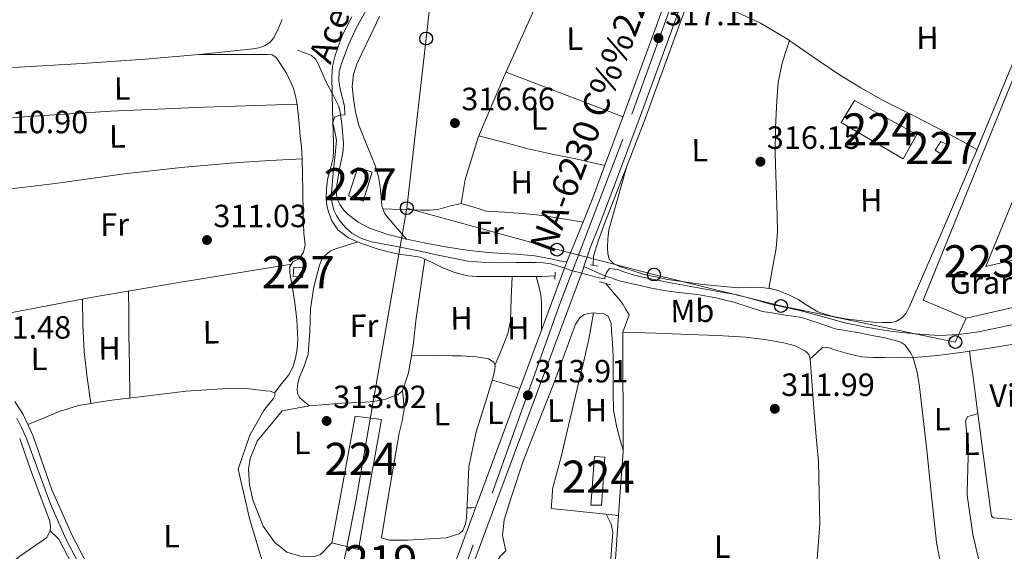
# Model space of a CAD drawing. Extents: x 580668 to 587589, y 692094 to 696803.
# Drawn here: x 584906 to 585213, y 694442 to 694608 of the extents above; entities that cross this region are included whole.
import ezdxf
from ezdxf.enums import TextEntityAlignment as Align

# ---------------------------------------------------------------- set-up
doc = ezdxf.new("R2010")
doc.units = 0
doc.header["$MEASUREMENT"] = 0
for name, pattern in [('DGN Style 2', [77.72313, 46.633878, -31.089252]), ('DGN Style 3', [108.812382, 77.72313, -31.089252]), ('DGN Style 4', [124.43473112999999, 62.178504, -31.089252, 0.07772313, -31.089252])]:
    doc.linetypes.add(name, pattern=pattern)
for name, color, linetype in [('Nivel 11', 7, 'Continuous'), ('Nivel 13', 7, 'Continuous'), ('Nivel 15', 7, 'Continuous'), ('Nivel 19', 7, 'Continuous'), ('Nivel 21', 7, 'Continuous'), ('Nivel 23', 7, 'Continuous'), ('Nivel 33', 7, 'Continuous'), ('Nivel 36', 7, 'Continuous'), ('Nivel 37', 7, 'Continuous'), ('Nivel 41', 7, 'Continuous'), ('Nivel 43', 7, 'Continuous'), ('Nivel 44', 7, 'Continuous'), ('Nivel 48', 7, 'Continuous'), ('Nivel 5', 7, 'Continuous'), ('Nivel 52', 7, 'Continuous'), ('Nivel 54', 7, 'Continuous'), ('Nivel 7', 7, 'Continuous')]:
    doc.layers.add(name, color=color, linetype=linetype)
doc.styles.add('Style-arial', font='arial.shx', dxfattribs={"bigfont": 'arialbig.shx'})
doc.styles.add('Style-arialn', font='arialn.shx', dxfattribs={"bigfont": 'arialnbig.shx'})
doc.styles.add('Style-times', font='times.shx', dxfattribs={"bigfont": 'timesbig.shx'})

# ---------------------------------------------------------------- blocks, each defined once
blk = doc.blocks.new('5PATER_10')
at = {"layer": 'Nivel 7', "linetype": 'Continuous', "lineweight": 0}
h = blk.add_hatch(color=53, dxfattribs=at)
edge = h.paths.add_edge_path()
edge.add_ellipse((0, 0), major_axis=(-1.085167324193536, -1.121034137016008), ratio=0.9994222409660319, start_angle=0, end_angle=360)
blk = doc.blocks.new('5PTT')
at = {"layer": 'Nivel 33', "color": 7, "linetype": 'Continuous', "lineweight": 30}
blk.add_circle((0.0002382684033364058, 0.0004306400660425425, 0.0002006489235100162), 1.995000008135511, dxfattribs=at)

msp = doc.modelspace()

# ---------------------------------------------------------------- linework, layer by layer
at = {"layer": 'Nivel 11', "color": 142, "linetype": 'DGN Style 3', "lineweight": 13}
msp.add_polyline3d([(584915.4909999999, 694448.46, 310.95), (584918.2280000001, 694445.868, 310.95), (584937.3160000001, 694409.094, 311.081), (584949.101, 694390.1810000001, 311.081), (584951.338, 694385.6869999999, 311.081), (584951.5390000001, 694382.693, 311.081)], dxfattribs=at)
at = {"layer": 'Nivel 13', "color": 4, "linetype": 'Continuous', "lineweight": 0, "flags": 128}
for points, elevation in [([(585092.8659999999, 694459.2039999999), (585090.0079999999, 694418.5249999999), (585092.881, 694388.385)], 312.234), ([(584913.2990000001, 694456.9990000001), (584915.4029999999, 694451.429), (584915.6359999999, 694449.7309999999), (584915.4909999999, 694448.46)], 310.819)]:
    msp.add_lwpolyline(points, dxfattribs=dict(at, elevation=elevation))
at = {"layer": 'Nivel 13', "color": 4, "linetype": 'Continuous', "lineweight": 0}
for points in [[(585130.1240000001, 694676.2490000001, 317.172), (585117.8360000001, 694686.908, 317.561), (585099.084, 694660.156, 317.113), (585075.4040000001, 694625.5959999999, 317.049), (585066.5719999999, 694611.6440000001, 316.857), (585056.9720000001, 694590.2039999999, 317.113), (585048.78, 694571.26, 317.433), (585044.6840000001, 694557.8840000001, 316.985), (585043.4040000001, 694550.3319999999, 316.729)], [(585137.442, 694676.068, 316.681), (585129.4299999999, 694654.736, 316.641), (585121.4199999999, 694633.4040000001, 316.601), (585110.852, 694604.6470000001, 316.456), (585100.3640000001, 694575.868, 316.217), (585094.2150000001, 694559.854, 315.92), (585087.9480000001, 694543.868, 315.129), (585086.162, 694538.922, 314.67), (585084.6200000001, 694533.9480000001, 314.105), (585084.574, 694531.2990000001, 313.768), (585084.6740000001, 694531.0800000001, 313.741)], [(585225.152, 694617.8589999999, 316.732), (585214.3740000001, 694592.064, 316.602), (585203.5959999999, 694566.2679999999, 316.473), (585193.3459999999, 694542.142, 316.571), (585182.9240000001, 694518.0760000001, 316.729)], [(585009.4199999999, 694608.4439999999, 314.425), (585006.412, 694602.619, 314.469), (585004.172, 694596.412, 314.553), (585003.426, 694593.132, 314.559), (585003.148, 694589.8200000001, 314.553), (585003.413, 694579.5160000001, 314.434), (585003.7239999999, 694569.212, 314.233), (585003.7069999999, 694566.9070000001, 314.125), (585003.5959999999, 694564.604, 314.041), (585002.7679999999, 694561.2380000001, 314.126), (585001.804, 694557.8840000001, 314.233), (585001.476, 694554.8160000001, 314.275), (585001.4199999999, 694551.74, 314.297), (585001.5930000001, 694549.879, 314.297), (585001.996, 694548.0279999999, 314.297), (585003.1270000001, 694544.942, 314.297), (585005.068, 694542.2039999999, 314.297), (585008.3559999999, 694539.652, 314.297), (585012.044, 694537.98, 314.297), (585017.895, 694536.0860000001, 314.274), (585023.8200000001, 694534.588, 314.233), (585027.2620000001, 694534.1780000001, 314.202), (585030.6680000001, 694533.628, 314.169), (585034.209, 694532.0619999999, 314.205), (585037.7080000001, 694530.3640000001, 314.233), (585041.4839999999, 694528.869, 314.172), (585045.388, 694527.868, 314.105), (585048.2990000001, 694527.6540000001, 314.075), (585051.212, 694527.612, 314.041), (585055.852, 694527.605, 313.881), (585060.4920000001, 694527.612, 313.721), (585064.524, 694527.618, 313.657), (585068.5560000001, 694527.676, 313.593), (585070.604, 694527.74, 313.561), (585072.652, 694527.804, 313.529)], [(585088.453, 694525.46, 313.399), (585091.084, 694522.3, 313.465), (585092.4650000001, 694520.6950000001, 313.497), (585093.7080000001, 694519.0360000001, 313.273), (585094.7, 694517.3840000001, 312.754), (585095.692, 694515.7309999999, 312.234), (585093.7609999999, 694510.2930000001, 312.102), (585093.8500000001, 694473.169, 312.234), (585092.8659999999, 694459.2039999999, 312.234)], [(584905.996, 694477.1799999999, 310.841), (584907.656, 694472.368, 310.83), (584909.317, 694467.557, 310.819), (584913.2990000001, 694456.9990000001, 310.819)], [(584915.4909999999, 694448.46, 310.819), (584914.345, 694446.2409999999, 310.819), (584906.0700000001, 694440.6240000001, 310.819), (584893.3640000001, 694430.1499999999, 310.95), (584866.1059999999, 694413.8360000001, 310.95), (584850.933, 694405.7390000001, 310.95), (584840.213, 694396.6980000001, 310.95), (584831.3230000001, 694387.504, 310.95), (584807.396, 694370.0449999999, 310.903), (584786.497, 694352.05, 310.819), (584778.939, 694347.1100000001, 310.819), (584774.165, 694345.5320000001, 310.819), (584771.619, 694343.825, 310.819)]]:
    msp.add_polyline3d(points, dxfattribs=at)
at = {"layer": 'Nivel 15', "color": 1, "linetype": 'Continuous', "lineweight": 0, "extrusion": (0.002339226405951123, 0.02058519237236987, 0.9997853659035095), "elevation": 15978.16820341196, "flags": 128}
msp.add_lwpolyline([(-502831.2164461461, -755971.559379427), (-502831.4072183552, -755968.7462123046), (-502834.2413418528, -755968.7462123046), (-502834.2124369724, -755971.8353617843), (-502831.2164461461, -755971.559379427)], dxfattribs=at)
at = {"layer": 'Nivel 15', "color": 7, "linetype": 'Continuous', "lineweight": 0, "flags": 128}
for points, elevation in [([(585087.2849999999, 694459.1359999999), (585088.2050000001, 694471.429), (585084.9299999999, 694471.629), (585083.994, 694459.0959999999)], 313.598), ([(585003.1470000001, 694444.773), (585005.635, 694458.1329999999)], 314.213), ([(585083.994, 694459.0959999999), (585083.8, 694456.4920000001), (585087.088, 694456.496), (585087.2849999999, 694459.1359999999)], 313.598)]:
    msp.add_lwpolyline(points, dxfattribs=dict(at, elevation=elevation))
at = {"layer": 'Nivel 15', "color": 7, "linetype": 'Continuous', "lineweight": 0, "extrusion": (0.002507998716204382, 0.009670544561691842, 0.999950094009856), "elevation": 8497.04358347112, "flags": 128}
msp.add_lwpolyline([(585011.5912520997, 694408.5390666872), (585008.812864555, 694392.9213363896), (585000.5188906423, 694395.0724369767)], dxfattribs=at)
at = {"layer": 'Nivel 15', "color": 1, "linetype": 'Continuous', "lineweight": 13}
msp.add_polyline3d([(585187.212, 694520.3160000001, 319.673), (585223.372, 694609.212, 319.673), (585236.4920000001, 694603.388, 319.545), (585206.7960000001, 694530.7479999999, 319.609), (585267.5959999999, 694545.212, 319.865), (585270.22, 694534.3319999999, 319.929), (585267.4680000001, 694533.692, 319.929), (585268.3640000001, 694530.172, 319.993), (585200.652, 694514.6200000001, 319.865), (585187.212, 694520.3160000001, 319.673)], dxfattribs=at)
at = {"layer": 'Nivel 15', "color": 7, "linetype": 'Continuous', "lineweight": 0}
for points in [[(585161.74, 694575.612, 318.201), (585181.068, 694564.22, 317.945), (585185.2919999999, 694571.8360000001, 317.753), (585165.8360000001, 694582.396, 317.625), (585161.74, 694575.612, 318.201)], [(585005.635, 694458.1329999999, 314.213), (585010.486, 694484.19, 314.213), (585018.638, 694483.0760000001, 313.803), (585014.219, 694458.2390000001, 314.055)]]:
    msp.add_polyline3d(points, dxfattribs=at)
at = {"layer": 'Nivel 15', "color": 1, "linetype": 'Continuous', "lineweight": 0}
for points in [[(585190.9880000001, 694566.9720000001, 318.521), (585192.716, 694569.6599999999, 318.265), (585194.892, 694568.6359999999, 318.265), (585193.4199999999, 694565.436, 318.201), (585190.9880000001, 694566.9720000001, 318.521)], [(585008.3319999999, 694552.764, 323.001), (585011.2760000001, 694561.5320000001, 321.913), (585015.692, 694560.1240000001, 322.169), (585012.8759999999, 694551.1000000001, 322.681), (585008.3319999999, 694552.764, 323.001)]]:
    msp.add_polyline3d(points, dxfattribs=at)
at = {"layer": 'Nivel 21', "color": 7, "linetype": 'Continuous', "lineweight": 13, "extrusion": (-0.005578525470493082, -0.01501478537515158, 0.9998717099076827), "elevation": -13377.62093328841, "flags": 128}
msp.add_lwpolyline([(585041.6733554688, 694336.0751791904), (585068.9859379071, 694409.5784650866)], dxfattribs=at)
at = {"layer": 'Nivel 21', "color": 1, "linetype": 'DGN Style 2', "lineweight": 0, "flags": 128}
for points, elevation in [([(585072.716, 694529.02), (585072.588, 694526.844)], 313.529), ([(585083.7239999999, 694531.26), (585086.092, 694530.8119999999)], 314.489), ([(585086.54, 694526.0120000001), (585089.868, 694525.0519999999)], 313.529)]:
    msp.add_lwpolyline(points, dxfattribs=dict(at, elevation=elevation))
at = {"layer": 'Nivel 21', "color": 7, "linetype": 'Continuous', "lineweight": 0, "extrusion": (0.05615130306225943, 0.0250960385815255, 0.9981068179368002), "elevation": 50582.64270679616, "flags": 128}
msp.add_lwpolyline([(395348.0042843, -815805.1938163056), (395335.9392043584, -815805.1938163058), (395299.0158283714, -815807.4101998513), (395296.96236705, -815807.6651878767)], dxfattribs=at)
at = {"layer": 'Nivel 21', "color": 7, "linetype": 'Continuous', "lineweight": 13}
for points in [[(585076.337, 694532.1610000001, 314.534), (585078.9340000001, 694538.49, 315.024), (585081.5320000001, 694544.8189999999, 315.513), (585084.3670000001, 694552.122, 315.785), (585087.1000000001, 694559.4750000001, 315.865), (585090.666, 694568.9099999999, 316.089), (585094.2039999999, 694578.355, 316.313), (585098.9639999999, 694591.337, 316.627), (585103.676, 694604.3389999999, 316.889), (585108.4880000001, 694617.7010000001, 316.97), (585113.308, 694631.0590000001, 316.985), (585117.9569999999, 694643.723, 317.067), (585122.652, 694656.371, 317.145), (585126.76, 694667.355, 317.148), (585130.908, 694678.3230000001, 317.177), (585131.821, 694680.669, 317.202)], [(585054.8929999999, 694458.7380000001, 313.311), (585081.4650000001, 694530.256, 314.534), (585081.622, 694530.736, 314.571), (585083.5390000001, 694536.6000000001, 315.024), (585086.155, 694542.973, 315.513), (585089.02, 694550.354, 315.785), (585091.7609999999, 694557.7280000001, 315.865), (585095.325, 694567.1570000001, 316.089), (585098.871, 694576.625, 316.313), (585103.6399999999, 694589.632, 316.627), (585108.3570000001, 694602.648, 316.889), (585113.1710000001, 694616.013, 316.97)], [(584970.827, 694124.467, 311.299), (584966.315, 694189.8570000001, 310.859), (584966.148, 694208.8019999999, 310.723), (584967.203, 694225.46, 310.596), (584967.3470000001, 694226.337, 310.608), (584968.8090000001, 694235.23, 310.728), (584975.997, 694259.628, 311.253), (584995.2620000001, 694310.4380000001, 311.695), (584996.176, 694312.8489999999, 311.716), (585008.175, 694344.494, 311.991), (585041.223, 694437.652, 312.919), (585049.031, 694458.666, 313.278)], [(584976.2849999999, 694124.835, 311.299), (584971.784, 694190.0700000001, 310.859), (584971.6200000001, 694208.6540000001, 310.723), (584972.645, 694224.842, 310.596), (584974.152, 694234.0090000001, 310.728), (584981.186, 694257.8829999999, 311.253), (585013.311, 694342.6100000001, 311.991), (585022.7039999999, 694369.087, 312.255), (585026.1340000001, 694378.756, 312.351), (585046.365, 694435.7849999999, 312.919), (585054.8929999999, 694458.7380000001, 313.311)]]:
    msp.add_polyline3d(points, dxfattribs=at)
at = {"layer": 'Nivel 21', "color": 7, "linetype": 'DGN Style 3', "lineweight": 0}
for points in [[(584992.476, 694598.067, 312.441), (584994.652, 694597.2350000001, 312.553), (584996.828, 694596.4029999999, 312.665), (584998.0800000001, 694595.338, 312.994), (584998.908, 694593.811, 313.369), (585000.1130000001, 694591.0860000001, 313.656), (585001.308, 694588.371, 313.945), (585003.423, 694584.544, 314.411), (585005.3400000001, 694580.595, 314.873), (585005.7949999999, 694578.6969999999, 315.048), (585006.044, 694576.7550000001, 315.161), (585006.3600000001, 694574.101, 315.2), (585006.6200000001, 694571.443, 315.225), (585006.787, 694569.135, 315.316), (585006.6840000001, 694566.835, 315.385), (585006.158, 694564.031, 315.387), (585005.5959999999, 694561.2350000001, 315.385), (585005.1370000001, 694558.6130000001, 315.401), (585004.7, 694555.987, 315.417), (585004.571, 694554.5660000001, 315.417), (585004.604, 694553.139, 315.417), (585004.9280000001, 694551.554, 315.438), (585005.628, 694550.0349999999, 315.481), (585006.763, 694548.426, 315.581), (585008.156, 694547.0590000001, 315.673), (585011.3770000001, 694544.5800000001, 315.73), (585014.908, 694542.7069999999, 315.737), (585020.6000000001, 694540.744, 315.709), (585026.396, 694539.2509999999, 315.673), (585032.4469999999, 694537.9950000001, 315.626), (585038.524, 694536.8829999999, 315.577), (585045.1540000001, 694535.872, 315.518), (585051.804, 694535.0590000001, 315.417), (585056.25, 694534.8189999999, 315.27), (585060.7, 694534.611, 315.097), (585066.3260000001, 694534.057, 314.968), (585071.868, 694533.0430000001, 314.777), (585074.0549999999, 694532.4739999999, 314.654), (585076.337, 694532.1610000001, 314.53)], [(585081.622, 694530.736, 314.571), (585084.8729999999, 694529.281, 314.578), (585088.1240000001, 694527.827, 314.585), (585093.067, 694526.219, 314.531), (585098.172, 694525.075, 314.457), (585102.656, 694524.048, 314.443), (585107.1640000001, 694523.155, 314.457), (585112.0560000001, 694522.5590000001, 314.519), (585116.956, 694522.003, 314.585), (585122.6599999999, 694520.9569999999, 314.621), (585128.3160000001, 694519.6669999999, 314.585), (585132.7490000001, 694518.1510000001, 314.491), (585137.212, 694516.787, 314.393), (585140.746, 694516.193, 314.329), (585144.284, 694515.635, 314.265), (585146.8289999999, 694515.2550000001, 314.195), (585149.372, 694514.8670000001, 314.137), (585154.612, 694513.165, 314.155), (585159.8360000001, 694511.379, 314.233), (585163.6429999999, 694510.74, 314.296), (585167.452, 694510.0989999999, 314.361), (585171.3740000001, 694509.31, 314.375), (585175.2919999999, 694508.4990000001, 314.201), (585177.8400000001, 694507.9450000001, 313.961), (585180.348, 694507.219, 313.689), (585181.531, 694506.3800000001, 313.526), (585182.46, 694505.1710000001, 313.369), (585183.398, 694503.784, 313.229), (585184.092, 694502.291, 313.113), (585185.3459999999, 694497.8470000001, 312.776), (585186.1399999999, 694493.331, 312.601), (585187.2520000001, 694483.456, 312.612), (585188.3630000001, 694473.5800000001, 312.622), (585189.7520000001, 694460.3940000001, 312.365)], [(584917.8859999999, 694457.0549999999, 311.345), (584916.021, 694461.2350000001, 311.345), (584910.2390000001, 694477.9539999999, 310.951), (584908.619, 694481.3489999999, 311.04), (584907.051, 694484.6359999999, 311.129), (584904.4880000001, 694488.712, 311.446)], [(585189.7520000001, 694460.3940000001, 312.365), (585191.392, 694444.8630000001, 312.062), (585196.6440000001, 694417.6070000001, 311.966), (585199.4210000001, 694397.797, 311.725), (585207.1300000001, 694366.0430000001, 311.441), (585209.6910000001, 694363.8670000001, 311.441), (585213.0760000001, 694364.165, 311.441), (585219.3260000001, 694368.665, 311.441), (585227.5789999999, 694376.9990000001, 311.441)], [(584917.8859999999, 694457.0549999999, 311.345), (584922.3899999999, 694446.976, 311.345), (584939.413, 694414.29, 311.213), (584953.3570000001, 694391.2180000001, 310.951), (584958.6869999999, 694372.584, 311.229), (584960.8570000001, 694367.3940000001, 311.213), (584980.9439999999, 694331.9299999999, 311.129), (584996.176, 694312.8489999999, 311.345)]]:
    msp.add_polyline3d(points, dxfattribs=at)
at = {"layer": 'Nivel 21', "color": 7, "linetype": 'Continuous', "lineweight": 0}
msp.add_polyline3d([(584915.469, 694457.0249999999, 311.345), (584908.142, 694477.229, 310.951), (584906.629, 694480.3999999999, 311.04), (584905.1159999999, 694483.571, 311.129)], dxfattribs=at)
at = {"layer": 'Nivel 23', "color": 7, "linetype": 'DGN Style 4', "lineweight": 0}
for points in [[(585312.1059999999, 694936.3929999999, 318.446), (585300.058, 694924.4369999999, 318.17), (585273.4580000001, 694895.9780000001, 317.64), (585248.226, 694869.2749999999, 317.75), (585222.7649999999, 694842.389, 317.723), (585199.3659999999, 694818.8589999999, 317.721), (585187.5390000001, 694804.358, 317.721), (585178.422, 694791.7039999999, 317.834), (585176.967, 694789.685, 317.776), (585168.51, 694773.426, 317.76), (585154.2919999999, 694733.1669999999, 317.756), (585138.1030000001, 694689.226, 317.303), (585117.6869999999, 694636.666, 317.026), (585093.7550000001, 694570.395, 316.144), (585074.037, 694518.7679999999, 314.319), (585052.4990000001, 694458.709, 313.298)], [(584970.717, 694162.3600000001, 311.026), (584968.5819999999, 694204.1740000001, 310.756), (584970.544, 694226.933, 310.995), (584973.3970000001, 694243.166, 310.912), (584982.135, 694268.435, 311.337), (584995.155, 694301.2820000001, 311.624), (585025.9550000001, 694385.6540000001, 312.491), (585052.4990000001, 694458.709, 313.298)]]:
    msp.add_polyline3d(points, dxfattribs=at)
at = {"layer": 'Nivel 33', "color": 7, "linetype": 'Continuous', "lineweight": 0, "extrusion": (-0.006452312158476097, -0.03703966022311786, 0.9992929656704113), "elevation": -29184.43852015872, "flags": 128}
msp.add_lwpolyline([(457151.5748829371, 784101.4150867204), (457151.5748829371, 784009.2545979465)], dxfattribs=at)
at = {"layer": 'Nivel 33', "color": 7, "linetype": 'Continuous', "lineweight": 0}
for points in [[(585046.7960000001, 694733.308, 317.532), (585037.9639999999, 694650.172, 316.745), (585032.524, 694601.7239999999, 317.019), (585026.5079999999, 694548.9240000001, 316.415)], [(585026.5079999999, 694548.9240000001, 316.415), (585073.2860000001, 694535.9920000001, 315.035), (585103.436, 694528.2520000001, 316.466), (585142.9880000001, 694518.46, 315.027), (585197.26, 694507.2380000001, 313.99), (585200.652, 694514.6200000001, 315.483)], [(585010.703, 694458.1950000001, 312.95), (584964.0519999999, 694220.087, 309.86), (584977.3670000001, 693951.744, 320), (585009.352, 693924.902, 318.253)]]:
    msp.add_polyline3d(points, dxfattribs=at)
at = {"layer": 'Nivel 36', "color": 92, "linetype": 'Continuous', "lineweight": 0, "extrusion": (0.01942220389912656, -0.007421049873726294, 0.9997838296424245), "elevation": 6525.540081355985, "flags": 128}
msp.add_lwpolyline([(857661.9773765912, -298534.2814921804), (857661.9773765914, -298553.7604369672), (857661.9773765912, -298573.2393817538)], dxfattribs=at)
at = {"layer": 'Nivel 36', "color": 92, "linetype": 'Continuous', "lineweight": 0, "extrusion": (-0.01174450870406078, 0.2289844258391942, 0.9733592344239587), "elevation": 152480.7832390893, "flags": 128}
msp.add_lwpolyline([(-619693.2892317348, -645951.6911397646), (-619718.8660116114, -645952.3370500724), (-619744.4446592003, -645952.7596769927), (-619773.443294704, -645952.4703056002), (-619802.442261253, -645951.9266540923)], dxfattribs=at)
at = {"layer": 'Nivel 36', "color": 92, "linetype": 'Continuous', "lineweight": 0, "extrusion": (0.8010362752653869, 0.005298282011377223, 0.5985923603895086), "elevation": 472423.8791615355, "flags": 128}
msp.add_lwpolyline([(690605.7416340527, -352634.0603703872), (690615.6507269281, -352633.8408947708), (690625.5615750367, -352633.6796219267), (690632.318698416, -352633.6858375826), (690639.0756630562, -352633.7320528623)], dxfattribs=at)
at = {"layer": 'Nivel 36', "color": 92, "linetype": 'Continuous', "lineweight": 0, "extrusion": (0.6181744394967568, 0.04087310537666192, 0.7849775484749479), "elevation": 390217.1194334803, "flags": 128}
msp.add_lwpolyline([(654417.010186685, -493929.023534952), (654408.8178178954, -493928.5120825276), (654400.6289531691, -493928.2616599659), (654392.497894082, -493928.7895833685), (654384.3714028546, -493929.5771856308)], dxfattribs=at)
at = {"layer": 'Nivel 36', "color": 92, "linetype": 'Continuous', "lineweight": 0, "extrusion": (0.02115560375880405, 0.3034353167033575, 0.9526171576277291), "elevation": 223409.956832251, "flags": 128}
msp.add_lwpolyline([(-535341.9019519377, -698651.9461289837), (-535337.536587835, -698653.0146037149), (-535333.1730102347, -698654.0863660604)], dxfattribs=at)
at = {"layer": 'Nivel 36', "color": 92, "linetype": 'Continuous', "lineweight": 0, "extrusion": (3.74685242955055e-05, -5.61204380382132e-05, 0.9999999977233032), "elevation": 296.1132673195223, "flags": 128}
msp.add_lwpolyline([(584978.6778554341, 694457.8197115907), (584978.5688553967, 694458.0987116462), (584977.5718553974, 694462.8487116364), (584977.2598553975, 694467.6487116285), (584977.7328553973, 694470.9867116241), (584979.8838553957, 694476.44371162), (584987.7278553902, 694485.7957116219), (584996.2398553842, 694487.3637116372)], dxfattribs=at)
at = {"layer": 'Nivel 36', "color": 92, "linetype": 'Continuous', "lineweight": 0, "flags": 128}
for points, elevation in [([(585071.71, 694458.9439999999), (585071.497, 694455.4269999999), (585092.4469999999, 694453.219)], 312.614), ([(585045.2380000001, 694455.6680000001), (585046.712, 694455.5760000001), (585047.9510000001, 694455.76)], 313.038)]:
    msp.add_lwpolyline(points, dxfattribs=dict(at, elevation=elevation))
at = {"layer": 'Nivel 36', "color": 92, "linetype": 'Continuous', "lineweight": 0}
for points in [[(585114.736, 694615.216, 316.509), (585121.4380000001, 694612.8219999999, 316.619), (585128.1399999999, 694610.4280000001, 316.729), (585136.6440000001, 694606.537, 316.693), (585144.716, 694601.7239999999, 316.601), (585152.773, 694596.132, 316.674), (585160.844, 694590.588, 316.729), (585167.8829999999, 694586.3470000001, 316.729), (585175.0519999999, 694582.3319999999, 316.729), (585184.544, 694577.534, 316.758), (585193.996, 694572.6680000001, 316.729), (585198.9880000001, 694569.929, 316.619), (585203.9809999999, 694567.19, 316.478)], [(584987.7239999999, 694607.612, 311.481), (584986.4880000001, 694604.7579999999, 311.458), (584985.1640000001, 694601.916, 311.417), (584983.9070000001, 694600.4739999999, 311.381), (584982.22, 694599.4839999999, 311.353), (584980.4510000001, 694598.8260000001, 311.352), (584978.6359999999, 694598.46, 311.353), (584961.879, 694596.7420000001, 311.276), (584945.1000000001, 694595.324, 311.225), (584925.4580000001, 694593.936, 311.225), (584905.804, 694592.764, 311.225), (584896.686, 694592.5009999999, 311.225), (584887.564, 694592.3800000001, 311.225), (584885.068, 694592.4439999999, 311.353), (584883.98, 694593.148, 311.417), (584883.6599999999, 694594.8759999999, 311.225), (584883.3189999999, 694597.754, 311.225), (584883.02, 694600.6359999999, 311.225), (584882.935, 694602.4909999999, 311.225), (584882.956, 694604.348, 311.225), (584883.075, 694606.03, 311.2), (584883.7239999999, 694607.548, 311.161), (584885.0830000001, 694609.0320000001, 311.128)], [(585026.396, 694539.2509999999, 315.673), (585023.0279999999, 694543.192, 316.073), (585019.6599999999, 694547.132, 316.473), (585018.746, 694549.631, 316.413), (585018.5079999999, 694552.4439999999, 316.281), (585018.212, 694555.5959999999, 316.381), (585017.74, 694558.716, 316.473), (585016.612, 694562.172, 316.54), (585015.308, 694565.564, 316.601), (585013.398, 694570.1170000001, 316.665), (585011.5320000001, 694574.716, 316.729), (585010.506, 694578.837, 316.873), (585009.932, 694583.0360000001, 316.985), (585009.5279999999, 694586.828, 316.985), (585009.868, 694590.588, 316.985), (585010.9780000001, 694593.781, 316.985), (585012.3640000001, 694596.8600000001, 316.985), (585015.2280000001, 694602.713, 316.985), (585018.06, 694608.5719999999, 316.985)], [(585139.183, 694523.929, 316.301), (585140.318, 694530.2180000001, 316.326), (585141.452, 694536.5079999999, 316.345), (585141.882, 694541.5449999999, 316.347), (585141.8360000001, 694546.6200000001, 316.345), (585141.507, 694556.22, 316.345), (585141.196, 694565.8200000001, 316.345), (585141.314, 694574.0760000001, 316.388), (585141.7080000001, 694582.3319999999, 316.473), (585142.1300000001, 694588.0619999999, 316.638), (585143.244, 694593.6599999999, 316.729), (585144.422, 694597.385, 316.669), (585145.602, 694601.1089999999, 316.609)], [(584985.3559999999, 694491.452, 310.905), (584987.5320000001, 694494.2039999999, 311.001), (584989.7080000001, 694496.956, 311.097), (584991.03, 694499.435, 311.11), (584991.8200000001, 694502.2039999999, 311.097), (584992.399, 694505.0789999999, 311.161), (584992.588, 694507.9639999999, 311.225), (584992.244, 694514.1429999999, 311.097), (584991.564, 694520.3160000001, 310.969), (584990.845, 694524.5160000001, 311.107), (584990.092, 694528.7, 311.225), (584990.092, 694530.7479999999, 311.225), (584991.0519999999, 694532.156, 311.225), (584992.9720000001, 694533.1159999999, 311.225), (584994.3319999999, 694535.203, 311.254), (584994.828, 694537.4680000001, 311.289), (584994.631, 694539.2250000001, 311.23), (584994.4439999999, 694540.9880000001, 311.161), (584994.2779999999, 694547.5800000001, 311.329), (584994.1240000001, 694554.172, 311.481), (584994.0430000001, 694559.2280000001, 311.34), (584993.932, 694564.284, 311.225), (584993.692, 694567.8700000001, 311.225), (584993.3559999999, 694571.452, 311.225), (584992.9029999999, 694576.318, 311.225), (584992.396, 694581.1799999999, 311.225), (584991.9029999999, 694583.858, 311.193), (584991.1159999999, 694586.4920000001, 311.161), (584989.173, 694590.7520000001, 311.189), (584986.5719999999, 694594.7479999999, 311.225), (584985.7139999999, 694595.8859999999, 311.228), (584984.588, 694596.604, 311.225), (584983.182, 694596.783, 311.189), (584981.7720000001, 694596.7960000001, 311.161), (584971.8260000001, 694596.7690000001, 311.218), (584961.879, 694596.7420000001, 311.276)], [(585048.851, 694571.4240000001, 317.43), (585056.592, 694569.422, 317.144), (585064.3319999999, 694567.4199999999, 316.857), (585071.72, 694565.77, 316.979), (585079.1159999999, 694564.22, 316.857), (585083.612, 694563.182, 316.392), (585088.1089999999, 694562.145, 315.928)], [(584993.932, 694564.284, 311.225), (584984.0120000001, 694563.7080000001, 311.129), (584974.092, 694563.132, 311.033), (584956.3130000001, 694561.602, 310.816), (584938.5719999999, 694559.612, 310.585), (584917.0260000001, 694556.5519999999, 310.409), (584895.436, 694554.044, 310.649), (584888.3640000001, 694553.628, 310.841), (584881.2919999999, 694553.212, 311.033)], [(585094.756, 694561.263, 315.946), (585092.088, 694551.702, 316.242), (585089.4199999999, 694542.1400000001, 316.537), (585089.058, 694539.412, 316.526), (585089.0360000001, 694536.6359999999, 316.473), (585089.038, 694534.8049999999, 316.473), (585089.548, 694532.9880000001, 316.473), (585090.8260000001, 694531.6470000001, 316.473), (585092.4920000001, 694530.8759999999, 316.473), (585100.071, 694528.3700000001, 316.473), (585107.788, 694526.652, 316.473), (585118.6869999999, 694525.165, 316.341), (585129.612, 694524.156, 316.217), (585133.675, 694524.173, 316.238), (585137.74, 694524.156, 316.281), (585140.0660000001, 694523.79, 316.313), (585142.348, 694523.132, 316.345), (585145.4110000001, 694521.9180000001, 316.378), (585148.3640000001, 694520.5079999999, 316.409), (585151.396, 694518.5290000001, 316.508), (585154.5079999999, 694516.6680000001, 316.601), (585158.737, 694515.3230000001, 316.603), (585163.084, 694514.4920000001, 316.601), (585167.3049999999, 694513.9210000001, 316.631), (585171.5320000001, 694513.4680000001, 316.665), (585174.4410000001, 694513.2960000001, 316.704), (585177.3559999999, 694513.3400000001, 316.729), (585178.9979999999, 694513.693, 316.729), (585180.4920000001, 694514.6200000001, 316.729), (585181.933, 694516.2479999999, 316.729), (585182.9240000001, 694518.0760000001, 316.729)], [(585019.068, 694548.7509999999, 316.434), (585024.9639999999, 694548.517, 316.422), (585030.8600000001, 694548.284, 316.409), (585033.517, 694548.3360000001, 316.407), (585036.172, 694548.54, 316.409), (585039.8189999999, 694549.5090000001, 316.57), (585043.4040000001, 694550.3319999999, 316.729), (585047.3489999999, 694549.2309999999, 316.575), (585051.3400000001, 694547.9639999999, 316.409), (585056.929, 694547.6440000001, 316.409), (585062.54, 694547.26, 316.409), (585066.9680000001, 694546.814, 316.425), (585071.372, 694546.236, 316.281), (585076.398, 694545.3940000001, 315.886), (585081.423, 694544.554, 315.492)], [(584996.2520000001, 694487.3459999999, 313.169), (584994.7080000001, 694488.631, 313.157), (584993.1640000001, 694489.916, 313.145), (584992.4809999999, 694491.1699999999, 313.11), (584992.396, 694492.6680000001, 313.081), (584992.622, 694494.368, 313.109), (584993.0360000001, 694496.06, 313.145), (584994.5360000001, 694499.7309999999, 313.186), (584995.852, 694503.4199999999, 313.209), (584996.2990000001, 694510.4709999999, 313.09), (584996.4920000001, 694517.564, 313.017), (584997.584, 694524.415, 313.142), (584999.308, 694531.196, 313.273), (585000.092, 694532.986, 313.305), (585001.3559999999, 694534.524, 313.337), (585002.672, 694535.4880000001, 313.363), (585004.108, 694536.1240000001, 313.465), (585007.628, 694537.2550000001, 313.881), (585011.149, 694538.3859999999, 314.297)], [(584996.2520000001, 694487.3459999999, 313.169), (585001.2679999999, 694487.767, 313.093), (585006.284, 694488.1880000001, 313.017), (585009.226, 694488.3389999999, 313.012), (585012.172, 694488.4439999999, 313.017), (585015.088, 694488.666, 312.953), (585017.996, 694489.02, 312.889), (585019.8729999999, 694489.4950000001, 312.879), (585021.7080000001, 694490.172, 312.889), (585023.6950000001, 694490.827, 312.92), (585025.1640000001, 694492.092, 312.953), (585027.057, 694497.673, 312.954), (585028.4739999999, 694506.125, 312.869), (585029.452, 694514.6200000001, 313.081), (585030.7860000001, 694523.8030000001, 313.632), (585032.119, 694532.986, 314.184)], [(584990.5989999999, 694531.4920000001, 311.225), (584972.746, 694528.592, 311.033), (584954.892, 694525.692, 310.841), (584928.1499999999, 694521.1370000001, 310.652), (584901.5160000001, 694516.0279999999, 311.033), (584892.0490000001, 694514.0830000001, 311.338), (584882.5819999999, 694512.138, 311.642)], [(585053.9450000001, 694500.014, 313.209), (585055.2339999999, 694503.061, 313.465), (585056.524, 694506.108, 313.721), (585057.9990000001, 694509.898, 313.796), (585058.764, 694513.852, 313.721), (585059.014, 694520.7309999999, 313.742), (585059.264, 694527.6100000001, 313.763)], [(585066.7949999999, 694527.6510000001, 313.621), (585067.4199999999, 694525.328, 313.479), (585068.044, 694523.004, 313.337), (585068.358, 694521.1000000001, 313.32), (585068.4280000001, 694519.1640000001, 313.401), (585068.426, 694517.594, 313.468), (585068.4280000001, 694516.0279999999, 313.593), (585068.4580000001, 694513.531, 313.883), (585068.487, 694511.033, 314.173)], [(585059.041, 694458.7890000001, 312.704), (585062.818, 694470.4340000001, 312.614), (585067.479, 694482.287, 312.752), (585072.1399999999, 694494.1400000001, 312.889), (585075.6140000001, 694503.4709999999, 312.882), (585079.0519999999, 694512.828, 312.889), (585080.396, 694514.8119999999, 313.017), (585081.5989999999, 694515.682, 313.068), (585082.956, 694516.156, 313.081), (585084.6170000001, 694516.2930000001, 313.05), (585086.284, 694516.156, 313.017), (585087.801, 694516.0109999999, 312.978), (585089.1640000001, 694515.26, 312.953), (585090.0800000001, 694513.0930000001, 312.975), (585090.1880000001, 694510.844, 313.017), (585090.49, 694506.845, 313.082), (585090.764, 694502.844, 313.145), (585090.7239999999, 694491.6370000001, 313.08), (585090.8940000001, 694486.0700000001, 312.899), (585091.852, 694480.6359999999, 312.633), (585092.8500000001, 694477.119, 312.432), (585093.8489999999, 694473.602, 312.232)], [(585071.71, 694458.9439999999, 312.614), (585071.871, 694461.5490000001, 312.614), (585074.5819999999, 694471.483, 312.614), (585077.2649999999, 694482.9720000001, 312.592), (585079.9480000001, 694494.46, 312.569), (585081.638, 694501.2590000001, 312.556), (585083.148, 694508.092, 312.697), (585083.882, 694512.192, 312.874), (585084.6170000001, 694516.2930000001, 313.05)], [(585093.7609999999, 694510.2930000001, 312.102), (585104.0700000001, 694509.96, 312.272), (585114.3800000001, 694509.628, 312.441), (585123.2139999999, 694509.2390000001, 312.405), (585132.044, 694508.7320000001, 312.249), (585137.9809999999, 694508.0220000001, 312.185), (585143.8840000001, 694506.94, 312.121), (585147.365, 694506.088, 312.129), (585150.6680000001, 694504.3800000001, 312.185), (585151.648, 694503.314, 312.221), (585152.0760000001, 694502.0120000001, 312.249), (585152.6840000001, 694493.658, 312.285), (585153.2919999999, 694485.308, 312.313), (585153.976, 694477.69, 312.335), (585154.659, 694470.071, 312.357), (585154.8700000001, 694459.966, 312.425)], [(585152.0760000001, 694502.0120000001, 312.249), (585153.996, 694503.7720000001, 312.313), (585155.916, 694505.5320000001, 312.377), (585157.5120000001, 694505.6359999999, 312.328), (585159.308, 694504.956, 312.249), (585163.6599999999, 694503.649, 312.216), (585168.0760000001, 694502.652, 312.249), (585171.6259999999, 694502.446, 312.351), (585175.1799999999, 694502.396, 312.441), (585179.757, 694502.3289999999, 312.486), (585184.3319999999, 694502.396, 312.505), (585191.673, 694503.0260000001, 312.505), (585198.9880000001, 694503.996, 312.505), (585209.119, 694505.5020000001, 312.505), (585219.212, 694507.196, 312.505)], [(585207.496, 694460.612, 312.327), (585204.06, 694486.4979999999, 312.225), (585203.416, 694491.439, 312.382), (585202.764, 694496.3800000001, 312.505), (585202.2139999999, 694500.3870000001, 312.519), (585201.652, 694504.392, 312.505)], [(585027.9750000001, 694503.148, 312.899), (585034.3770000001, 694503.058, 313.073), (585040.78, 694502.9720000001, 313.209), (585043.5, 694502.895, 313.217), (585046.22, 694502.78, 313.209), (585048.2069999999, 694502.6070000001, 313.209), (585050.1880000001, 694502.3319999999, 313.209), (585051.9720000001, 694502.0020000001, 313.209), (585053.5800000001, 694500.9240000001, 313.209), (585054.014, 694499.841, 313.209), (585053.8999999999, 694498.7479999999, 313.209), (585053.504, 694496.818, 313.212), (585053.004, 694494.908, 313.209), (585050.544, 694487.1200000001, 313.134), (585048.0830000001, 694479.3319999999, 313.038), (585045.797, 694468.361, 313.169), (585045.3670000001, 694458.621, 313.007)], [(584908.497, 694481.605, 311.047), (584913.3899999999, 694483.584, 310.784), (584918.284, 694485.564, 310.521), (584924.351, 694487.4680000001, 310.33), (584933.831, 694489.048, 310.37), (584943.436, 694490.172, 310.521), (584957.8330000001, 694491.933, 310.751), (584972.236, 694492.9240000001, 310.905), (584977.3870000001, 694492.6840000001, 310.905), (584982.54, 694492.092, 310.905), (584983.963, 694491.9850000001, 310.905), (584985.3559999999, 694491.452, 310.905), (584985.548, 694490.7479999999, 310.905), (584984.908, 694489.5320000001, 310.905), (584983.406, 694487.7590000001, 310.891), (584982.0279999999, 694485.9480000001, 310.905), (584979.845, 694482.1140000001, 311.092), (584977.662, 694478.2790000001, 311.332), (584974.0220000001, 694467.642, 311.332), (584976.2579999999, 694457.7720000001, 311.317)], [(585020.6170000001, 694458.317, 312.955), (585024.081, 694478.845, 313.038), (585025.021, 694482.5800000001, 313.114), (585025.676, 694486.3319999999, 313.145), (585025.527, 694489.206, 313.066), (585025.1640000001, 694492.092, 312.953)], [(585200.993, 694460.5320000001, 312.017), (585201.348, 694475.1410000001, 312.08), (585200.872, 694478.912, 312.292), (585200.396, 694482.6840000001, 312.505), (585201.1640000001, 694484.0279999999, 312.505), (585202.7139999999, 694484.49, 312.368), (585204.2649999999, 694484.9539999999, 312.231)], [(585020.6170000001, 694458.317, 312.955), (585018.594, 694446.321, 312.907), (585021.1059999999, 694445.561, 312.907), (585026.7620000001, 694445.5519999999, 312.907), (585038.726, 694446.3030000001, 312.907), (585042.841, 694447.533, 312.907), (585043.98, 694448.541, 312.907), (585044.7779999999, 694450.5800000001, 312.907), (585045.102, 694452.5800000001, 312.907), (585045.3670000001, 694458.621, 313.007)], [(585048.6540000001, 694377.703, 312.746), (585046.592, 694380.8759999999, 312.746), (585044.4809999999, 694389.635, 312.746), (585043.081, 694401.69, 312.746), (585043.0590000001, 694412.8910000001, 312.746), (585046.064, 694424.064, 312.746), (585055.513, 694440.4110000001, 312.746), (585057.308, 694442.237, 312.746), (585056.253, 694447.0150000001, 312.746), (585056.821, 694451.935, 312.757), (585059.041, 694458.7890000001, 312.704)], [(585154.8700000001, 694459.966, 312.425), (585155.0700000001, 694450.6030000001, 312.488), (585154.149, 694438.2860000001, 312.357), (585152.76, 694434.8360000001, 312.225), (585149.7990000001, 694430.8230000001, 312.225), (585143.476, 694424.663, 312.225), (585093.4510000001, 694423.179, 312.882), (585090.534, 694426.0120000001, 312.882)], [(585209.408, 694412.784, 312.08), (585207.7010000001, 694426.1869999999, 312.08), (585202.682, 694447.3670000001, 311.948), (585200.97, 694459.5519999999, 312.013), (585200.993, 694460.5320000001, 312.017)], [(585224.79, 694460.825, 312.357), (585225.0009999999, 694457.274, 312.357), (585224.5120000001, 694454.7790000001, 312.357), (585219.935, 694452.8700000001, 312.357), (585215.0079999999, 694451.9610000001, 312.357), (585209.1399999999, 694452.5190000001, 312.357), (585208.4990000001, 694453.064, 312.357), (585207.496, 694460.612, 312.327)], [(584939.413, 694414.29, 311.595), (584954.926, 694418.8470000001, 311.136), (584974.565, 694429.7849999999, 311.069), (584980.5079999999, 694434.4720000001, 311.069), (584982.03, 694437.342, 311.069), (584977.504, 694452.2860000001, 311.308), (584976.2579999999, 694457.7720000001, 311.317)], [(585003.1470000001, 694444.773, 312.907), (584999.673, 694441.088, 312.907), (584997.426, 694440.408, 312.907), (584993.4639999999, 694440.5830000001, 312.907), (584989.1599999999, 694441.7890000001, 312.907), (584985.325, 694444.9820000001, 313.016), (584981.8360000001, 694449.902, 313.133), (584978.69, 694457.8019999999, 313.168)], [(585089.95, 694384.767, 312.083), (585091.369, 694388.72, 312.214), (585091.5830000001, 694393.554, 312.313), (585089.19, 694402.6570000001, 312.345), (585087.973, 694412.5959999999, 312.341), (585090.6140000001, 694448.0220000001, 312.476), (585090.0970000001, 694450.578, 312.476), (585088.547, 694453.6300000001, 312.476)]]:
    msp.add_polyline3d(points, dxfattribs=at)
at = {"layer": 'Nivel 5', "color": 30, "linetype": 'Continuous', "lineweight": 0, "elevation": 315, "flags": 128}
for points in [[(585014.4410000001, 694611.7150000001), (585010.635, 694604.781), (585008.337, 694599.7450000001), (585006.3470000001, 694594.477), (585005.473, 694591.534), (585005.3230000001, 694588.5889999999), (585005.8060000001, 694586.0290000001), (585006.3470000001, 694583.469), (585007.0970000001, 694580.7080000001), (585007.243, 694577.9650000001), (585005.7069999999, 694577.9010000001), (585004.0430000001, 694577.2609999999), (585003.4979999999, 694575.4720000001), (585004.121, 694572.781), (585004.619, 694570.0930000001), (585004.1669999999, 694565.5490000001), (585003.723, 694561.0050000001), (585003.3910000001, 694557.3260000001), (585003.0830000001, 694553.645), (585003.163, 694550.983), (585003.787, 694548.3330000001), (585004.605, 694546.591), (585005.7069999999, 694545.0050000001), (585007.4029999999, 694542.926), (585009.419, 694541.165), (585012.3910000001, 694539.5), (585015.5630000001, 694538.477), (585023.375, 694536.9450000001), (585031.179, 694535.405), (585035.784, 694534.409), (585040.395, 694533.4210000001), (585045.6499999999, 694532.439), (585050.9550000001, 694531.949), (585055.7550000001, 694531.9210000001), (585060.5549999999, 694531.949), (585066.635, 694532.013), (585068.9809999999, 694531.935), (585071.307, 694531.565)], [(585071.307, 694531.565), (585074.4269999999, 694530.621), (585077.5149999999, 694529.645), (585080.618, 694528.808), (585083.723, 694527.9809999999), (585085.905, 694527.3289999999), (585088.075, 694526.9569999999), (585088.7150000001, 694528.8770000001), (585089.611, 694530.1570000001), (585092.1070000001, 694529.773), (585095.5090000001, 694528.604), (585098.9550000001, 694527.5970000001), (585108.1000000001, 694525.8019999999), (585117.2590000001, 694524.077), (585123.31, 694523.0050000001), (585129.355, 694521.9010000001), (585134.3589999999, 694520.575), (585139.3389999999, 694519.149), (585144.108, 694518.128), (585148.875, 694517.101), (585155.848, 694515.1810000001), (585162.827, 694513.2609999999), (585168.8800000001, 694511.9369999999), (585174.987, 694510.8929999999), (585178.821, 694510.406), (585182.6669999999, 694509.997), (585187.467, 694509.5560000001), (585192.267, 694509.2930000001), (585198.354, 694509.534), (585204.4269999999, 694510.4450000001), (585217.9010000001, 694513.2150000001)]]:
    msp.add_lwpolyline(points, dxfattribs=at)
at = {"layer": 'Nivel 52', "color": 7, "linetype": 'Continuous', "lineweight": 0, "elevation": 313.598, "flags": 128}
msp.add_lwpolyline([(585087.2849999999, 694459.1359999999), (585088.2050000001, 694471.429), (585084.9299999999, 694471.629), (585083.994, 694459.0959999999), (585083.8, 694456.4920000001), (585087.088, 694456.496)], close=True, dxfattribs=at)
at = {"layer": 'Nivel 52', "color": 1, "linetype": 'Continuous', "lineweight": 13}
msp.add_polyline3d([(585187.212, 694520.3160000001, 319.673), (585200.652, 694514.6200000001, 319.865), (585268.3640000001, 694530.172, 319.993), (585267.4680000001, 694533.692, 319.929), (585270.22, 694534.3319999999, 319.929), (585267.5959999999, 694545.212, 319.865), (585206.7960000001, 694530.7479999999, 319.609), (585236.4920000001, 694603.388, 319.545), (585223.372, 694609.212, 319.673)], close=True, dxfattribs=at)
at = {"layer": 'Nivel 52', "color": 7, "linetype": 'Continuous', "lineweight": 0}
msp.add_polyline3d([(585014.219, 694458.2390000001, 314.055), (585018.638, 694483.0760000001, 313.803), (585010.486, 694484.19, 314.213), (585005.635, 694458.1329999999, 314.213), (585003.1470000001, 694444.773, 314.213), (585011.4410000001, 694442.622, 314.213)], close=True, dxfattribs=at)
msp.add_3dface([(585161.74, 694575.612, 318.201), (585181.068, 694564.22, 317.945), (585185.2919999999, 694571.8360000001, 317.753), (585165.8360000001, 694582.396, 317.625)], dxfattribs=at)
at = {"layer": 'Nivel 52', "color": 1, "linetype": 'Continuous', "lineweight": 0}
for points in [[(585190.9880000001, 694566.9720000001, 318.521), (585193.4199999999, 694565.436, 318.201), (585194.892, 694568.6359999999, 318.265), (585192.716, 694569.6599999999, 318.265)], [(585008.3319999999, 694552.764, 323.001), (585012.8759999999, 694551.1000000001, 322.681), (585015.692, 694560.1240000001, 322.169), (585011.2760000001, 694561.5320000001, 321.913)], [(584991.308, 694530.4920000001, 312.761), (584991.1799999999, 694527.676, 312.825), (584993.996, 694527.3559999999, 312.825), (584994.3160000001, 694530.4280000001, 312.761)]]:
    msp.add_3dface(points, dxfattribs=at)
at = {"layer": 'Nivel 54', "color": 9, "linetype": 'Continuous', "lineweight": 0}
for points in [[(585108.4880000001, 694617.7010000001, 316.97), (585103.676, 694604.3389999999, 316.889), (585098.9639999999, 694591.337, 316.627), (585094.2039999999, 694578.355, 316.313), (585090.666, 694568.9099999999, 316.089), (585087.1000000001, 694559.4750000001, 315.865), (585084.3670000001, 694552.122, 315.785), (585081.5320000001, 694544.8189999999, 315.513), (585078.9340000001, 694538.49, 315.024), (585076.337, 694532.1610000001, 314.534), (585049.031, 694458.666, 313.278), (585041.223, 694437.652, 312.919), (585008.175, 694344.494, 311.991), (584996.176, 694312.8489999999, 311.716), (584995.2620000001, 694310.4380000001, 311.695), (584975.997, 694259.628, 311.253), (584968.8090000001, 694235.23, 310.728), (584967.3470000001, 694226.337, 310.608), (584967.203, 694225.46, 310.596), (584966.148, 694208.8019999999, 310.723), (584966.315, 694189.8570000001, 310.859), (584970.827, 694124.467, 311.299)], [(584976.2849999999, 694124.835, 311.299), (584971.784, 694190.0700000001, 310.859), (584971.6200000001, 694208.6540000001, 310.723), (584972.645, 694224.842, 310.596), (584974.152, 694234.0090000001, 310.728), (584981.186, 694257.8829999999, 311.253), (585013.311, 694342.6100000001, 311.991), (585022.7039999999, 694369.087, 312.255), (585026.1340000001, 694378.756, 312.351), (585046.365, 694435.7849999999, 312.919), (585054.8929999999, 694458.7380000001, 313.311), (585081.4650000001, 694530.256, 314.534), (585081.622, 694530.736, 314.571), (585083.5390000001, 694536.6000000001, 315.024), (585086.155, 694542.973, 315.513), (585089.02, 694550.354, 315.785), (585091.7609999999, 694557.7280000001, 315.865), (585095.325, 694567.1570000001, 316.089), (585098.871, 694576.625, 316.313), (585103.6399999999, 694589.632, 316.627), (585108.3570000001, 694602.648, 316.889), (585113.1710000001, 694616.013, 316.97)]]:
    msp.add_polyline3d(points, dxfattribs=at)

# ---------------------------------------------------------------- block references
at = {"layer": 'Nivel 33', "color": 7, "linetype": 'Continuous', "lineweight": 30}
for p in [(585032.524, 694601.7239999999, 317.019), (585026.5079999999, 694548.9240000001, 316.415), (585073.2860000001, 694535.9920000001, 315.035), (585103.436, 694528.2520000001, 316.466), (585142.9880000001, 694518.46, 315.027), (585197.26, 694507.2380000001, 313.99)]:
    msp.add_blockref('5PTT', p, dxfattribs=at)
at = {"layer": 'Nivel 7', "color": 53, "linetype": 'Continuous', "lineweight": 0}
for p in [(585104.8430000001, 694601.837, 317.112), (585041.483, 694575.405, 316.664), (585136.587, 694563.3729999999, 316.152), (584964.2990000001, 694538.9890000001, 311.032), (585064.203, 694490.669, 313.912), (585141.067, 694486.4450000001, 311.992), (585001.547, 694482.669, 313.016)]:
    msp.add_blockref('5PATER_10', p, dxfattribs=at)

# ---------------------------------------------------------------- texts
at = {"layer": 'Nivel 19', "color": 7, "linetype": 'Continuous', "lineweight": 0, "style": 'Style-arial'}
msp.add_text('Granja', height=7.000002, dxfattribs=at).set_placement((585210.3217906409, 694525.7510009999, 315.63), align=Align.MIDDLE_CENTER)
at = {"layer": 'Nivel 37', "color": 92, "linetype": 'Continuous', "lineweight": 0, "style": 'Style-arialn'}
for s, height, width, p in [('H', 6.999972, 1.000000857146286, (585188.5819658488, 694601.9295808526, 316.864)), ('L', 6.999972, 1.000000857146286, (585078.7649277085, 694601.6748318679, 316.594)), ('L', 6.999972, 1.000000857146286, (584937.9329277086, 694586.172831868, 311.117)), ('L', 6.999972, 1.000000857146286, (585067.6609277087, 694576.828831868, 316.828)), ('L', 6.999972, 1.000000857146286, (584936.3969277085, 694571.260831868, 310.855)), ('L', 6.999972, 1.000000857146286, (585117.7089277087, 694566.9728318679, 316.165)), ('H', 6.999972, 1.000000857146286, (585062.2849658488, 694556.9875808526, 316.623)), ('H', 6.999972, 1.000000857146286, (585171.0849658486, 694551.3555808526, 316.624)), ('Fr', 6.999972, 1.000000857146286, (584935.5652069766, 694543.8038763369, 310.622)), ('Fr', 6.999972, 1.000000857146286, (585052.2372069766, 694541.2438763368, 315.895)), ('Mb', 6.999972, 1.000000857146286, (585115.4054768241, 694516.9239491152, 313.689)), ('H', 6.999972, 1.000000857146286, (585043.5329658487, 694514.6195808526, 313.876)), ('L', 6.999972, 1.000000857146286, (584965.5809277087, 694510.268831868, 310.897)), ('Fr', 6.999972, 1.000000857146286, (585013.1972069766, 694512.3158763368, 313.079)), ('H', 6.999972, 1.000000857146286, (585061.1969658488, 694511.5475808526, 313.876)), ('H', 6.999972, 1.000000857146286, (584933.9649658487, 694505.2755808525, 310.917)), ('L', 6.999972, 1.000000857146286, (584912.0129277087, 694502.0128318679, 311.344)), ('Vi', 6.999972, 1.000000857146286, (585211.9172357267, 694490.5560677685, 312.445)), ('L', 6.999978, 1.000000857145551, (585072.7809294914, 694485.8848348849, 312.725)), ('H', 6.999972, 1.000000857146286, (585085.3889658486, 694486.0115808526, 312.766)), ('L', 6.999972, 1.000000857146286, (585037.3889277086, 694484.7968318679, 313.116)), ('L', 6.999972, 1.000000857146286, (585054.0289277087, 694485.180831868, 313.394)), ('L', 6.999972, 1.000000857146286, (585193.1649277087, 694483.260831868, 312.565)), ('L', 6.999972, 1.000000857146286, (584993.9329277086, 694475.8368318679, 313.065)), ('L', 6.999972, 1.000000857146286, (585202.1889277087, 694475.5808318679, 312.132))]:
    msp.add_text(s, height=height, rotation=0.5423583188712525, dxfattribs=dict(at, width=width)).set_placement(p, align=Align.MIDDLE_CENTER)
for p in [(584953.2971597833, 694446.8090009999, 311.305), (585124.7331597833, 694443.555001, 312.499)]:
    msp.add_text('L', height=7.000002, dxfattribs=at).set_placement(p, align=Align.MIDDLE_CENTER)
at = {"layer": 'Nivel 41', "color": 7, "linetype": 'Continuous', "lineweight": 0, "style": 'Style-arial'}
for s, p in [('317.11', (585106.922, 694605.837, 317.112)), ('316.66', (585043.4680000001, 694579.405, 316.664)), ('310.90', (584898.1880000001, 694572.237, 310.904)), ('316.15', (585138.5719999999, 694567.3729999999, 316.152)), ('311.03', (584966.284, 694542.9890000001, 311.032)), ('311.48', (584892.8759999999, 694508.301, 311.48)), ('313.91', (585066.2820000001, 694494.669, 313.912)), ('311.99', (585143.0519999999, 694490.4450000001, 311.992)), ('313.02', (585003.598, 694486.669, 313.016))]:
    msp.add_text(s, height=7.000002, dxfattribs=at).set_placement(p)
at = {"layer": 'Nivel 43', "color": 4, "linetype": 'Continuous', "lineweight": 0, "style": 'Style-times'}
msp.add_text('Acequia del Alto', height=7.5, rotation=68.28200002813473, dxfattribs=at).set_placement((585002.709, 694593.4070000001, 314.252))
at = {"layer": 'Nivel 44', "color": 1, "linetype": 'Continuous', "lineweight": 0, "style": 'Style-times'}
msp.add_text('NA-6230 C%%225rcar (Ramal I)', height=7.99995, rotation=69.29569165648002, dxfattribs=at).set_placement((585096.3089762195, 694609.8244506333, 316.811), align=Align.MIDDLE_CENTER)
at = {"layer": 'Nivel 48', "color": 7, "linetype": 'Continuous', "lineweight": 0, "style": 'Style-arialn'}
for p in [(585173.632660008, 694573.4210009999, 316.662), (585012.2016600079, 694470.859001, 312.989), (585086.098660008, 694465.3230009999, 312.439)]:
    msp.add_text('224', height=10.000002, dxfattribs=at).set_placement(p, align=Align.MIDDLE_CENTER)
at = {"layer": 'Nivel 48', "color": 1, "linetype": 'Continuous', "lineweight": 0, "style": 'Style-arialn'}
for s, p in [('227', (585192.9996600079, 694567.622001, 316.728)), ('227', (585012.042660008, 694556.3460009999, 315.964)), ('223', (585204.9726600079, 694532.3800009999, 316.36)), ('227', (584992.723660008, 694529.0010009999, 311.679)), ('219', (585018.4686600079, 694438.997001, 312.351))]:
    msp.add_text(s, height=10.000002, dxfattribs=at).set_placement(p, align=Align.MIDDLE_CENTER)

doc.saveas('drawing.dxf')
